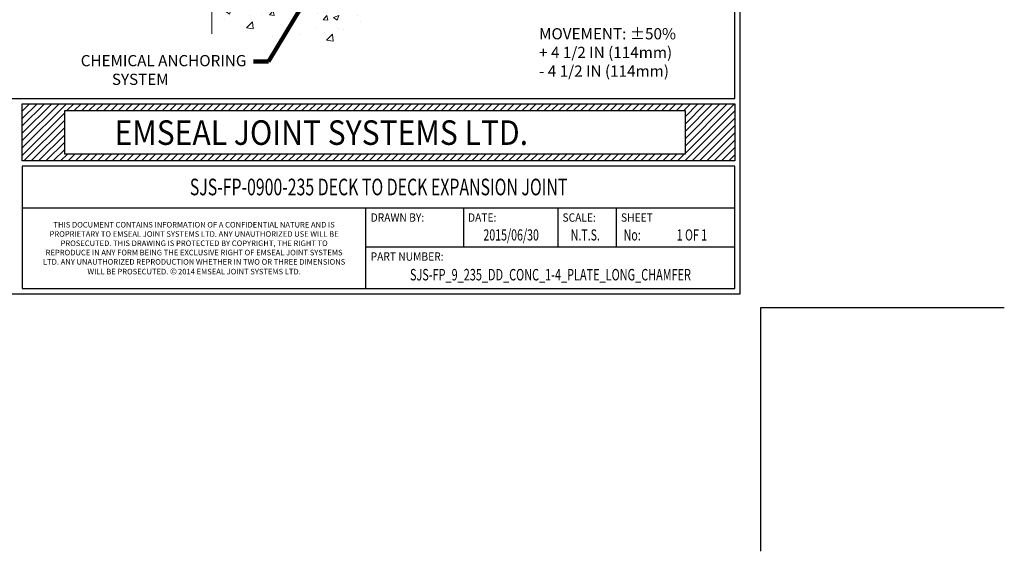
# Model space of a CAD drawing. Extents: x -3 to 3254, y -480 to 1977.
# Drawn here: x 21 to 46, y -480 to -467 of the extents above; entities that cross this region are included whole.
import ezdxf
from ezdxf.enums import TextEntityAlignment as Align

# ---------------------------------------------------------------- set-up
doc = ezdxf.new("R2010")
doc.units = 0
doc.header["$LTSCALE"] = 5
doc.header["$MEASUREMENT"] = 0
doc.layers.get('0').update_dxf_attribs({"color": 200, "linetype": 'CONTINUOUS'})
doc.layers.get('DEFPOINTS').update_dxf_attribs({"linetype": 'CONTINUOUS'})
for name, color, linetype, lineweight in [('CONCRETE - H', 130, 'CONTINUOUS', 9), ('CONCRETE - L', 132, 'CONTINUOUS', 13), ('TBLOCK-T1', 7, 'CONTINUOUS', 15), ('TBLOCK-T2', 7, 'CONTINUOUS', 18), ('TBLOCK-T3', 241, 'CONTINUOUS', 20), ('TBLOCK-T5', 111, 'CONTINUOUS', 30), ('TEXT - 4', 241, 'CONTINUOUS', 25)]:
    doc.layers.add(name, color=color, linetype=linetype, lineweight=lineweight)
doc.styles.add('ROMANC', font='ROMANC.shx', dxfattribs={"width": 0.7, "height": 3.2})
doc.styles.add('ROMANS', font='romans', dxfattribs={"width": 0.9})
doc.styles.add('ROMANT', font='ROMANT.shx', dxfattribs={"width": 0.9, "height": 6.3})
doc.dimstyles.get("Standard").update_dxf_attribs({"dimtxt": 0.18, "dimasz": 0.18, "dimexe": 0.18, "dimexo": 0.0625, "dimgap": 0.09, "dimtad": 0, "dimtih": 1, "dimtoh": 1, "dimdec": 4, "dimzin": 0, "dimdsep": 46, "dimtxsty": 'Standard', "dimcen": 0.09, "dimadec": 0, "dimazin": 0, "dimtfac": 1, "dimtdec": 4, "dimtofl": 0, "dimtmove": 0, "dimatfit": 3, "dimfxl": 1, "dimtolj": 1, "dimtzin": 0, "dimarcsym": 0})

# ---------------------------------------------------------------- blocks, each defined once
blk = doc.blocks.new('*X6')
at = {"color": 0}
for p, q in [((136.3, 33.06), (144.79, 41.56)), ((136.3, 34.47), (143.38, 41.56)), ((136.3, 35.89), (141.97, 41.56)), ((136.3, 37.3), (140.55, 41.56)), ((136.3, 38.71), (139.14, 41.56)), ((136.3, 40.13), (137.72, 41.56)), ((136.3, 41.54), (136.31, 41.56)), ((144.91, 40.26), (146.21, 41.56)), ((146.32, 40.26), (147.62, 41.56)), ((147.74, 40.26), (149.04, 41.56)), ((149.15, 40.26), (150.45, 41.56)), ((150.56, 40.26), (151.86, 41.56)), ((151.98, 40.26), (153.28, 41.56)), ((153.39, 40.26), (154.69, 41.56)), ((154.81, 40.26), (156.11, 41.56)), ((156.22, 40.26), (157.52, 41.56)), ((157.64, 40.26), (158.94, 41.56)), ((159.05, 40.26), (160.35, 41.56)), ((160.46, 40.26), (161.76, 41.56)), ((161.88, 40.26), (163.18, 41.56)), ((163.29, 40.26), (164.59, 41.56)), ((164.71, 40.26), (166.01, 41.56)), ((166.12, 40.26), (167.42, 41.56)), ((167.54, 40.26), (168.84, 41.56)), ((168.95, 40.26), (170.25, 41.56)), ((170.36, 40.26), (171.66, 41.56)), ((171.78, 40.26), (173.08, 41.56)), ((173.19, 40.26), (174.49, 41.56)), ((174.61, 40.26), (175.91, 41.56)), ((176.02, 40.26), (177.32, 41.56)), ((177.43, 40.26), (178.73, 41.56)), ((178.85, 40.26), (180.15, 41.56)), ((180.26, 40.26), (181.56, 41.56)), ((181.68, 40.26), (182.98, 41.56)), ((183.09, 40.26), (184.39, 41.56)), ((184.51, 40.26), (185.81, 41.56)), ((185.92, 40.26), (187.22, 41.56)), ((187.33, 40.26), (188.63, 41.56)), ((188.75, 40.26), (190.05, 41.56)), ((190.16, 40.26), (191.46, 41.56)), ((191.58, 40.26), (192.88, 41.56)), ((192.99, 40.26), (194.29, 41.56)), ((194.41, 40.26), (195.71, 41.56)), ((195.82, 40.26), (197.12, 41.56)), ((197.23, 40.26), (198.53, 41.56)), ((198.65, 40.26), (199.95, 41.56)), ((200.06, 40.26), (201.36, 41.56)), ((201.48, 40.26), (202.78, 41.56)), ((202.89, 40.26), (204.19, 41.56)), ((204.3, 40.26), (205.6, 41.56)), ((205.72, 40.26), (207.02, 41.56)), ((207.13, 40.26), (208.43, 41.56)), ((208.55, 40.26), (209.85, 41.56)), ((209.96, 40.26), (211.26, 41.56)), ((211.38, 40.26), (212.68, 41.56)), ((212.79, 40.26), (214.09, 41.56)), ((214.2, 40.26), (215.5, 41.56)), ((215.62, 40.26), (216.92, 41.56)), ((217.03, 40.26), (218.33, 41.56)), ((218.45, 40.26), (219.75, 41.56)), ((219.86, 40.26), (221.16, 41.56)), ((221.28, 40.26), (222.58, 41.56)), ((222.69, 40.26), (223.99, 41.56)), ((224.1, 40.26), (225.4, 41.56)), ((225.52, 40.26), (226.82, 41.56)), ((226.93, 40.26), (228.23, 41.56)), ((228.35, 40.26), (229.65, 41.56)), ((229.76, 40.26), (231.06, 41.56)), ((231.17, 40.26), (232.47, 41.56)), ((232.59, 40.26), (233.89, 41.56)), ((234, 40.26), (235.3, 41.56)), ((235.42, 40.26), (236.72, 41.56)), ((236.83, 40.26), (238.13, 41.56)), ((238.25, 40.26), (239.55, 41.56)), ((239.66, 40.26), (240.96, 41.56)), ((241.07, 40.26), (242.37, 41.56)), ((242.49, 40.26), (243.79, 41.56)), ((243.9, 40.26), (245.2, 41.56)), ((245.32, 40.26), (246.62, 41.56)), ((246.73, 40.26), (248.03, 41.56)), ((248.15, 40.26), (249.45, 41.56)), ((249.56, 40.26), (250.86, 41.56)), ((250.97, 40.26), (252.27, 41.56)), ((252.39, 40.26), (253.69, 41.56)), ((253.8, 40.26), (255.1, 41.56)), ((255.22, 40.26), (256.52, 41.56)), ((256.63, 40.26), (257.93, 41.56)), ((258.04, 40.26), (259.34, 41.56)), ((259.46, 40.26), (260.76, 41.56)), ((260.87, 40.26), (262.17, 41.56)), ((262.29, 40.26), (263.59, 41.56)), ((263.7, 40.26), (265, 41.56)), ((263.9, 30.56), (273.55, 40.2)), ((263.94, 39.08), (266.42, 41.56)), ((263.94, 37.66), (267.83, 41.56)), ((263.94, 36.25), (269.24, 41.56)), ((263.94, 34.83), (270.66, 41.56)), ((263.94, 33.42), (272.07, 41.56)), ((263.94, 32), (273.49, 41.56)), ((136.3, 31.64), (144.47, 39.82)), ((136.62, 30.56), (144.47, 38.41)), ((265.32, 30.56), (273.55, 38.79)), ((138.04, 30.56), (144.47, 36.99)), ((266.73, 30.56), (273.55, 37.38)), ((139.45, 30.56), (144.47, 35.58)), ((140.86, 30.56), (144.47, 34.16)), ((268.14, 30.56), (273.55, 35.96)), ((269.56, 30.56), (273.55, 34.55)), ((142.28, 30.56), (144.47, 32.75)), ((270.97, 30.56), (273.55, 33.13)), ((143.69, 30.56), (144.99, 31.86)), ((145.11, 30.56), (146.41, 31.86)), ((146.52, 30.56), (147.82, 31.86)), ((147.94, 30.56), (149.24, 31.86)), ((149.35, 30.56), (150.65, 31.86)), ((150.76, 30.56), (152.06, 31.86)), ((152.18, 30.56), (153.48, 31.86)), ((153.59, 30.56), (154.89, 31.86)), ((155.01, 30.56), (156.31, 31.86)), ((156.42, 30.56), (157.72, 31.86)), ((157.84, 30.56), (159.14, 31.86)), ((159.25, 30.56), (160.55, 31.86)), ((160.66, 30.56), (161.96, 31.86)), ((162.08, 30.56), (163.38, 31.86)), ((163.49, 30.56), (164.79, 31.86)), ((164.91, 30.56), (166.21, 31.86)), ((166.32, 30.56), (167.62, 31.86)), ((167.73, 30.56), (169.03, 31.86)), ((169.15, 30.56), (170.45, 31.86)), ((170.56, 30.56), (171.86, 31.86)), ((171.98, 30.56), (173.28, 31.86)), ((173.39, 30.56), (174.69, 31.86)), ((174.81, 30.56), (176.11, 31.86)), ((176.22, 30.56), (177.52, 31.86)), ((177.63, 30.56), (178.93, 31.86)), ((179.05, 30.56), (180.35, 31.86)), ((180.46, 30.56), (181.76, 31.86)), ((181.88, 30.56), (183.18, 31.86)), ((183.29, 30.56), (184.59, 31.86)), ((184.71, 30.56), (186.01, 31.86)), ((186.12, 30.56), (187.42, 31.86)), ((187.53, 30.56), (188.83, 31.86)), ((188.95, 30.56), (190.25, 31.86)), ((190.36, 30.56), (191.66, 31.86)), ((191.78, 30.56), (193.08, 31.86)), ((193.19, 30.56), (194.49, 31.86)), ((194.6, 30.56), (195.9, 31.86)), ((196.02, 30.56), (197.32, 31.86)), ((197.43, 30.56), (198.73, 31.86)), ((198.85, 30.56), (200.15, 31.86)), ((200.26, 30.56), (201.56, 31.86)), ((201.68, 30.56), (202.98, 31.86)), ((203.09, 30.56), (204.39, 31.86)), ((204.5, 30.56), (205.8, 31.86)), ((205.92, 30.56), (207.22, 31.86)), ((207.33, 30.56), (208.63, 31.86)), ((208.75, 30.56), (210.05, 31.86)), ((210.16, 30.56), (211.46, 31.86)), ((211.58, 30.56), (212.88, 31.86)), ((212.99, 30.56), (214.29, 31.86)), ((214.4, 30.56), (215.7, 31.86)), ((215.82, 30.56), (217.12, 31.86)), ((217.23, 30.56), (218.53, 31.86)), ((218.65, 30.56), (219.95, 31.86)), ((220.06, 30.56), (221.36, 31.86)), ((221.47, 30.56), (222.77, 31.86)), ((222.89, 30.56), (224.19, 31.86)), ((224.3, 30.56), (225.6, 31.86)), ((225.72, 30.56), (227.02, 31.86)), ((227.13, 30.56), (228.43, 31.86)), ((228.55, 30.56), (229.85, 31.86)), ((229.96, 30.56), (231.26, 31.86)), ((231.37, 30.56), (232.67, 31.86)), ((232.79, 30.56), (234.09, 31.86)), ((234.2, 30.56), (235.5, 31.86)), ((235.62, 30.56), (236.92, 31.86)), ((237.03, 30.56), (238.33, 31.86)), ((238.45, 30.56), (239.75, 31.86)), ((239.86, 30.56), (241.16, 31.86)), ((241.27, 30.56), (242.57, 31.86)), ((242.69, 30.56), (243.99, 31.86)), ((244.1, 30.56), (245.4, 31.86)), ((245.52, 30.56), (246.82, 31.86)), ((246.93, 30.56), (248.23, 31.86)), ((248.34, 30.56), (249.64, 31.86)), ((249.76, 30.56), (251.06, 31.86)), ((251.17, 30.56), (252.47, 31.86)), ((252.59, 30.56), (253.89, 31.86)), ((254, 30.56), (255.3, 31.86)), ((255.42, 30.56), (256.72, 31.86)), ((256.83, 30.56), (258.13, 31.86)), ((258.24, 30.56), (259.54, 31.86)), ((259.66, 30.56), (260.96, 31.86)), ((261.07, 30.56), (262.37, 31.86)), ((262.49, 30.56), (263.79, 31.86)), ((272.39, 30.56), (273.55, 31.72))]:
    blk.add_line(p, q, dxfattribs=at)

msp = doc.modelspace()

# ---------------------------------------------------------------- hatches: boundary and pattern name
at = {"layer": 'CONCRETE - H'}
h = msp.add_hatch(dxfattribs=at)
h.set_pattern_fill('AR-CONC', color=256, scale=0.1875, style=0)
h.set_pattern_definition([(50, (-32.9907, -525.3673), (1.344863, -0.11766), [0.140625, -1.546875]), (355, (-32.9907, -525.3673), (-0.260159, 1.41036), [0.1125, -1.2375]), (100.4514, (-32.8786, -525.3771), (1.084704, 1.2927), [0.119513, -1.314641]), (46.1842, (-32.9907, -524.9923), (2.001077, -0.31035), [0.210937, -2.320312]), (96.6356, (-32.824, -525.0182), (1.75249, 1.826472), [0.17927, -1.971963]), (351.1842, (-32.9907, -524.9923), (1.75249, 1.82647), [0.16875, -1.85625]), (21, (-32.8032, -525.0861), (1.119201, -0.75491), [0.140625, -1.546875]), (326, (-32.8032, -525.0861), (0.456216, 1.359656), [0.1125, -1.2375]), (71.4514, (-32.71, -525.149), (1.575417, 0.604746), [0.119513, -1.314641]), (37.5, (-32.9907, -525.36733), (0.0227997, 0.624176), [0, -1.2225, 0, -1.25625, 0, -1.2421875]), (7.5, (-32.9907, -525.3673), (0.4932554, 0.739522), [0, -0.71625, 0, -1.194375, 0, -0.4734375]), (327.5, (-33.40884, -525.36733), (1.000917, -0.0422904), [0, -0.46875, 0, -1.4625, 0, -1.940625]), (317.5, (-33.5963, -525.3673), (1.093474, 0.187697), [0, -0.609375, 0, -0.97125, 0, -1.378125])])
edge = h.paths.add_edge_path()
edge.add_line((33.33383, -465.29746), (29.62834, -465.29746))
edge.add_line((29.62834, -465.29746), (29.62834, -466.11313))
edge.add_line((29.62834, -466.11313), (29.36276, -466.03996))
edge.add_line((29.36276, -466.03996), (29.47301, -466.1434))
edge.add_line((29.47301, -466.1434), (29.16086, -466.0943))
edge.add_line((29.16086, -466.0943), (29.16086, -465.29746))
edge.add_line((29.16086, -465.29746), (26.22262, -465.29746))
edge.add_line((26.22262, -465.29746), (26.22262, -467.3108))
edge.add_spline(control_points=[(26.22262, -467.3108), (26.68371, -467.29309), (27.63644, -467.25068), (29.46108, -467.9479), (30.77661, -465.95065), (33.11684, -466.44357), (33.29661, -465.49408), (33.33383, -465.29746)], knot_values=[0, 0, 0, 0, 1.39754812, 2.88856233, 5.20680939, 7.35299851, 7.91350052, 7.91350052, 7.91350052, 7.91350052], degree=3, periodic=0)

# ---------------------------------------------------------------- linework, layer by layer
at = {"layer": 'CONCRETE - L'}
msp.add_line((26.22262, -465.29746), (26.22262, -467.3108), dxfattribs=at)
at = {"layer": 'DEFPOINTS'}
for p, q in [((39.96691, -480.25076), (39.96691, -474.15994)), ((39.96691, -474.15994), (46.05773, -474.15994))]:
    msp.add_line(p, q, dxfattribs=at)
at = {"layer": 'TBLOCK-T5'}
for p, q in [((21.47555, -471.66347), (39.31487, -471.66347)), ((30.08008, -473.68192), (30.08008, -471.66347)), ((32.5178, -471.66347), (32.5178, -472.63827)), ((34.88219, -471.66347), (34.88219, -472.63827)), ((36.34585, -471.66347), (36.34585, -472.63827)), ((30.08008, -472.63827), (39.31487, -472.63827))]:
    msp.add_line(p, q, dxfattribs=at)
for points in [[(39.44484, -446.87307), (3.63082, -446.87307), (3.63082, -473.8119), (39.44484, -473.8119)], [(39.31487, -468.93403), (39.31487, -447.00304), (3.76079, -447.00304), (3.76079, -468.93403)], [(39.31487, -470.49371), (21.47555, -470.49371), (21.47555, -469.06401), (39.31487, -469.06401)], [(38.06535, -470.32475), (22.53823, -470.32475), (22.53823, -469.23297), (38.06535, -469.23297)], [(39.31487, -470.62369), (21.47555, -470.62369), (21.47555, -473.68192), (39.31487, -473.68192)]]:
    msp.add_lwpolyline(points, close=True, dxfattribs=at)

# ---------------------------------------------------------------- block references
at = {"layer": 'TBLOCK-T5', "xscale": 0.1299733129953342, "yscale": 0.1299733129953342, "zscale": 0.1299733129953342}
msp.add_blockref('*X6', (3.76079, -474.46516), dxfattribs=at)

# ---------------------------------------------------------------- texts
at = {"layer": 'TBLOCK-T1', "insert": (25.77781, -472.6727), "char_height": 0.13921875, "width": 7.7609403, "attachment_point": 5, "style": 'ROMANS'}
msp.add_mtext('THIS DOCUMENT CONTAINS INFORMATION OF A CONFIDENTIAL NATURE AND IS PROPRIETARY TO EMSEAL JOINT SYSTEMS LTD. ANY UNAUTHORIZED USE WILL BE PROSECUTED. THIS DRAWING IS PROTECTED BY COPYRIGHT, THE RIGHT TO REPRODUCE IN ANY FORM BEING THE EXCLUSIVE RIGHT OF EMSEAL JOINT SYSTEMS LTD. ANY UNAUTHORIZED REPRODUCTION WHETHER IN TWO OR THREE DIMENSIONS WILL BE PROSECUTED. {\\fArial|b0|i0|c0|p34;\\H1.0833x;©\\fMS Shell Dlg 2|b0|i0|c0|p0;\\H0.65385x; \\Fromans|c0;\\H1.4118x;2014 EMSEAL JOINT SYSTEMS LTD.}', dxfattribs=at)
at = {"layer": 'TBLOCK-T2', "style": 'ROMANS', "width": 0.9}
for s, height, p in [('DRAWN BY:', 0.208828, (30.19723, -472.01147)), ('DATE:', 0.208828, (32.63495, -472.01147)), ('SCALE:', 0.208828, (34.99934, -472.01147)), ('SHEET ', 0.208828, (36.46301, -472.01147)), ('PART NUMBER:', 0.2088281, (30.19723, -472.98627))]:
    msp.add_text(s, height=height, dxfattribs=at).set_placement(p)
at = {"layer": 'TBLOCK-T3', "style": 'ROMANC', "width": 0.7}
for s, height, p in [('SJS-FP-0900-235 DECK TO DECK EXPANSION JOINT', 0.4159146, (30.39521, -471.14358)), ('SJS-FP_9_235_DD_CONC_1-4_PLATE_LONG_CHAMFER', 0.286, (34.69747, -473.33584))]:
    msp.add_text(s, height=height, dxfattribs=at).set_placement(p, align=Align.MIDDLE_CENTER)
for s, p in [('2015/06/30', (33.71352, -472.4813)), ('1 OF 1', (38.23875, -472.4813))]:
    msp.add_text(s, height=0.278438, dxfattribs=at).set_placement(p, align=Align.CENTER)
for s, p in [('N.T.S.', (35.2044, -472.4813)), ('No:', (36.5298, -472.4813))]:
    msp.add_text(s, height=0.278438, dxfattribs=at).set_placement(p)
at = {"layer": 'TBLOCK-T5', "style": 'ROMANT', "width": 0.9}
msp.add_text('EMSEAL JOINT SYSTEMS LTD.', height=0.6141239, dxfattribs=at).set_placement((23.78546, -470.09125))
at = {"layer": 'TEXT - 4', "insert": (34.41297, -467.17288), "char_height": 0.28, "attachment_point": 1, "style": 'ROMANS'}
msp.add_mtext('MOVEMENT: ±50%\\P^I^I+ 4 1/2 IN (114mm)\\P^I^I- 4 1/2 IN (114mm)', dxfattribs=at)
at = {"layer": 'TEXT - 4', "insert": (22.89151, -467.84499), "char_height": 0.28, "attachment_point": 1, "style": 'ROMANS'}
msp.add_mtext_dynamic_manual_height_columns('\\pi0.17099;CHEMICAL ANCHORING\\P\\pi2.955;SYSTEM', width=4.2749891, gutter_width=90, heights=[0], dxfattribs=at)

# ---------------------------------------------------------------- leaders
at = {"layer": 'TEXT - 4'}
msp.add_leader([(29.19006, -465.44149), (27.63899, -468.00719), (27.26249, -468.00719)], dimstyle='Standard', override={"dimtxt": 0.7, "dimasz": 0.28, "dimexe": 0.5, "dimexo": 0.5, "dimtih": 0, "dimtoh": 0, "dimtxsty": 'ROMANS', "dimdle": 0.05, "dimclrd": 256, "dimclre": 256, "dimclrt": 256, "dimtfac": 0.3, "dimlwd": 65535, "dimlwe": 65535}, dxfattribs=at)

doc.saveas('drawing.dxf')
